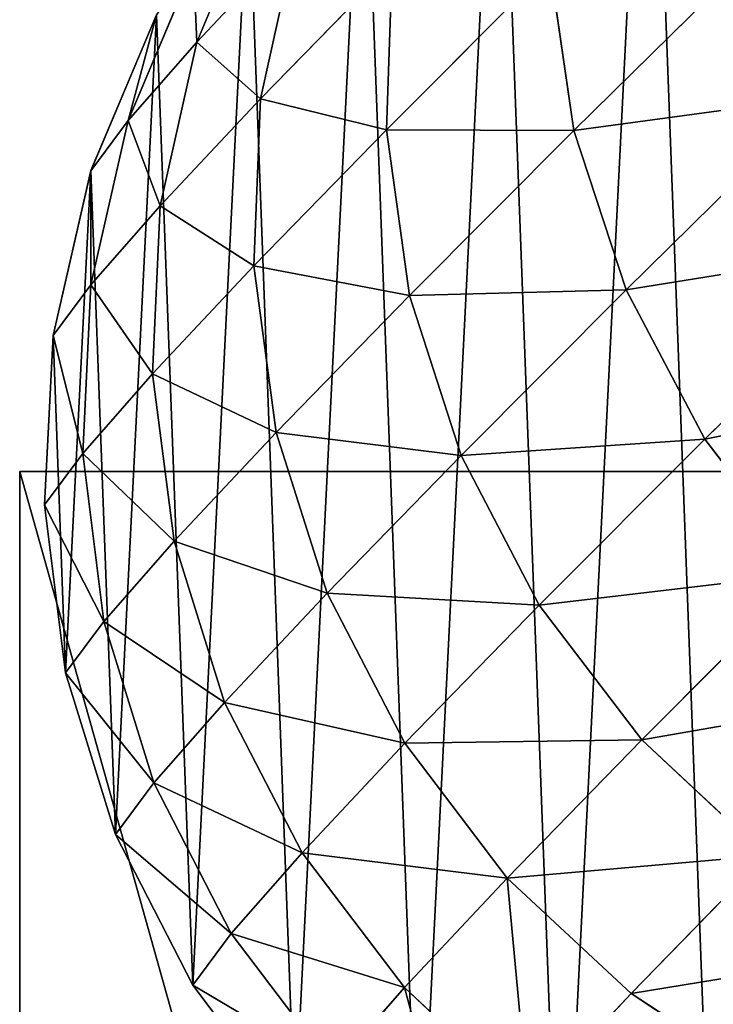
# Model space of a CAD drawing. Units: millimetres. Extents: x -176 to 288, y -318 to 378.
# Drawn here: x -176 to -163, y 188 to 206 of the extents above; entities that cross this region are included whole.
import ezdxf

# ---------------------------------------------------------------- set-up
doc = ezdxf.new("R2010")
doc.units = ezdxf.units.MM
doc.layers.get('0').update_dxf_attribs({"true_color": 0xff5454})

# ---------------------------------------------------------------- blocks, each defined once
blk = doc.blocks.new('Group11')
for p, q in [((-172.765, -129.53, 757.86), (-170.842, -126.99, 757.923)), ((-170.842, -126.991), (-172.764, -129.53)), ((-168.782, -129.486, 788.547), (-166.45, -127.315, 788.552)), ((-164.517, -129.375, 803.679), (-166.45, -127.315, 788.552)), ((-164.517, -129.375, 803.679), (-161.853, -127.631, 803.553)), ((-172.038, -130.504, 773.2), (-170.115, -127.965, 773.278)), ((-168.782, -129.486, 788.547), (-170.115, -127.965, 773.278)), ((-166.847, -131.547, 803.688), (-164.517, -129.375, 803.679)), ((-161.988, -131.97, 818.634), (-164.517, -129.375, 803.679)), ((-174.217, -132.364, 757.771), (-172.765, -129.53, 757.86)), ((-172.764, -129.53), (-174.217, -132.365)), ((-172.765, -129.53, 757.86), (-172.764, -129.53)), ((-172.038, -130.504, 773.2), (-172.765, -129.53, 757.86)), ((-170.706, -132.023, 788.455), (-168.782, -129.486, 788.547)), ((-166.847, -131.547, 803.688), (-168.782, -129.486, 788.547)), ((-173.493, -133.335, 773.067), (-172.038, -130.504, 773.2)), ((-170.706, -132.023, 788.455), (-172.038, -130.504, 773.2)), ((-168.774, -134.083, 803.581), (-166.847, -131.547, 803.688)), ((-164.316, -134.145, 818.658), (-166.847, -131.547, 803.688)), ((-164.316, -134.145, 818.658), (-161.988, -131.97, 818.634)), ((-172.165, -134.85, 788.279), (-170.706, -132.023, 788.455)), ((-168.774, -134.083, 803.581), (-170.706, -132.023, 788.455)), ((-175.156, -135.407, 757.658), (-174.217, -132.364, 757.771)), ((-174.217, -132.365), (-175.155, -135.408)), ((-173.493, -133.335, 773.067), (-174.217, -132.364, 757.771)), ((-174.217, -132.365), (-174.217, -132.364, 757.771)), ((-174.434, -136.373, 772.883), (-173.493, -133.335, 773.067)), ((-172.165, -134.85, 788.279), (-173.493, -133.335, 773.067)), ((-170.237, -136.904, 803.362), (-168.774, -134.083, 803.581)), ((-166.245, -136.678, 818.537), (-168.774, -134.083, 803.581)), ((-166.245, -136.678, 818.537), (-164.316, -134.145, 818.658)), ((-161.196, -137.271, 833.414), (-164.316, -134.145, 818.658)), ((-173.112, -137.881, 788.023), (-172.165, -134.85, 788.279)), ((-170.237, -136.904, 803.362), (-172.165, -134.85, 788.279)), ((-175.551, -138.565, 757.525), (-175.156, -135.407, 757.658)), ((-175.155, -135.408), (-175.55, -138.566)), ((-175.156, -135.407, 757.658), (-175.155, -135.408)), ((-174.434, -136.373, 772.883), (-175.156, -135.407, 757.658)), ((-174.834, -139.526, 772.653), (-174.434, -136.373, 772.883)), ((-173.112, -137.881, 788.023), (-174.434, -136.373, 772.883)), ((-167.716, -139.492, 818.275), (-166.245, -136.678, 818.537)), ((-163.128, -139.8, 833.279), (-166.245, -136.678, 818.537)), ((-171.194, -139.926, 803.036), (-170.237, -136.904, 803.362)), ((-167.716, -139.492, 818.275), (-170.237, -136.904, 803.362)), ((-163.128, -139.8, 833.279), (-161.196, -137.271, 833.414)), ((-173.521, -141.024, 787.697), (-173.112, -137.881, 788.023)), ((-171.194, -139.926, 803.036), (-173.112, -137.881, 788.023)), ((-174.834, -139.526, 772.653), (-175.551, -138.565, 757.525)), ((-175.392, -141.744, 757.376), (-175.551, -138.565, 757.525)), ((-175.55, -138.566), (-175.551, -138.565, 757.525)), ((-175.55, -138.566), (-175.391, -141.745)), ((-174.681, -142.697, 772.385), (-174.834, -139.526, 772.653)), ((-173.521, -141.024, 787.697), (-174.834, -139.526, 772.653)), ((-168.684, -142.501, 817.879), (-167.716, -139.492, 818.275)), ((-164.608, -142.605, 832.975), (-167.716, -139.492, 818.275)), ((-171.615, -143.055, 802.614), (-171.194, -139.926, 803.036)), ((-168.684, -142.501, 817.879), (-171.194, -139.926, 803.036)), ((-164.608, -142.605, 832.975), (-163.128, -139.8, 833.279)), ((-159.431, -143.442, 847.765), (-163.128, -139.8, 833.279)), ((-173.378, -144.183, 787.31), (-173.521, -141.024, 787.697)), ((-171.615, -143.055, 802.614), (-173.521, -141.024, 787.697)), ((-174.683, -144.846, 757.215), (-175.392, -141.744, 757.376)), ((-175.392, -141.744, 757.376), (-175.391, -141.745)), ((-174.681, -142.697, 772.385), (-175.392, -141.744, 757.376)), ((-175.391, -141.745), (-174.682, -144.847)), ((-169.121, -145.614, 817.363), (-168.684, -142.501, 817.879)), ((-165.591, -145.6, 832.51), (-168.684, -142.501, 817.879)), ((-173.978, -145.79, 772.085), (-174.681, -142.697, 772.385)), ((-173.378, -144.183, 787.31), (-174.681, -142.697, 772.385)), ((-165.591, -145.6, 832.51), (-164.608, -142.605, 832.975)), ((-160.921, -146.237, 847.42), (-164.608, -142.605, 832.975)), ((-171.487, -146.198, 802.109), (-171.615, -143.055, 802.614)), ((-169.121, -145.614, 817.363), (-171.615, -143.055, 802.614)), ((-172.687, -147.262, 786.873), (-173.378, -144.183, 787.31)), ((-171.487, -146.198, 802.109), (-173.378, -144.183, 787.31)), ((-173.445, -147.777, 757.048), (-174.683, -144.846, 757.215)), ((-174.683, -144.846, 757.215), (-174.682, -144.847)), ((-173.978, -145.79, 772.085), (-174.683, -144.846, 757.215)), ((-174.682, -144.847), (-173.444, -147.778)), ((-169.013, -148.737, 816.741), (-169.121, -145.614, 817.363)), ((-166.047, -148.694, 831.901), (-169.121, -145.614, 817.363)), ((-166.047, -148.694, 831.901), (-165.591, -145.6, 832.51)), ((-161.922, -149.215, 846.888), (-165.591, -145.6, 832.51)), ((-172.748, -148.711, 771.764), (-173.978, -145.79, 772.085)), ((-172.687, -147.262, 786.873), (-173.978, -145.79, 772.085)), ((-170.813, -149.259, 801.535), (-171.487, -146.198, 802.109)), ((-169.013, -148.737, 816.741), (-171.487, -146.198, 802.109)), ((-171.47, -150.169, 786.399), (-172.687, -147.262, 786.873)), ((-170.813, -149.259, 801.535), (-172.687, -147.262, 786.873))]:
    blk.add_line(p, q)
mesh = blk.add_polyface()
corners = [(-175.155, -135.408), (-175.391, -141.745), (-175.55, -138.566), (-174.682, -144.847), (-174.217, -132.365), (-173.444, -147.778), (-172.764, -129.53), (-171.716, -150.449), (-170.842, -126.991), (-169.549, -152.779), (-168.507, -124.823), (-167.01, -154.697), (-165.832, -123.092), (-164.176, -156.145), (-162.898, -121.852), (-161.132, -157.079), (-159.793, -121.139), (-157.972, -157.47), (-156.612, -120.976), (-156.612, -157.4)]
mesh.append_faces([[corners[k] for k in face] for face in [(0, 1, 2), (17, 18, 19)]], dxfattribs={"vtx0": -1})
mesh.append_faces([[corners[k] for k in face] for face in [(1, 0, 3), (3, 4, 5), (5, 6, 7), (7, 8, 9), (9, 10, 11), (11, 12, 13), (13, 14, 15), (15, 16, 17)]], dxfattribs={"vtx0": -1, "vtx1": -1})
mesh.append_faces([[corners[k] for k in face] for face in [(3, 0, 4), (5, 4, 6), (7, 6, 8), (9, 8, 10), (11, 10, 12), (13, 12, 14), (15, 14, 16), (17, 16, 18)]], dxfattribs={"vtx0": -1, "vtx2": -1})
at = {"color": 8, "true_color": 0x64777b}
mesh = blk.add_polyface(dxfattribs=at)
corners = [(-166.45, -127.315, 788.552), (-161.853, -127.631, 803.553), (-163.78, -125.577, 788.47), (-164.517, -129.375, 803.679)]
mesh.append_faces([[corners[k] for k in face] for face in [(0, 1, 2), (1, 0, 3)]], dxfattribs={"vtx0": -1, "color": 8})
mesh = blk.add_polyface(dxfattribs=at)
corners = [(-168.782, -129.486, 788.547), (-167.781, -125.796, 773.297), (-170.115, -127.965, 773.278), (-166.45, -127.315, 788.552)]
mesh.append_faces([[corners[k] for k in face] for face in [(0, 1, 2), (1, 0, 3)]], dxfattribs={"vtx0": -1, "color": 8})
mesh = blk.add_polyface(dxfattribs=at)
corners = [(-170.115, -127.965, 773.278), (-172.765, -129.53, 757.86), (-172.038, -130.504, 773.2), (-170.842, -126.99, 757.923)]
mesh.append_faces([[corners[k] for k in face] for face in [(0, 1, 2), (1, 0, 3)]], dxfattribs={"vtx0": -1, "color": 8})
mesh = blk.add_polyface(dxfattribs=at)
corners = [(-170.842, -126.99, 757.923), (-172.764, -129.53), (-172.765, -129.53, 757.86), (-170.842, -126.991)]
mesh.append_faces([[corners[k] for k in face] for face in [(0, 1, 2), (1, 0, 3)]], dxfattribs={"vtx0": -1, "color": 8})
mesh = blk.add_polyface(dxfattribs=at)
corners = [(-166.847, -131.547, 803.688), (-166.45, -127.315, 788.552), (-168.782, -129.486, 788.547), (-164.517, -129.375, 803.679)]
mesh.append_faces([[corners[k] for k in face] for face in [(0, 1, 2), (1, 0, 3)]], dxfattribs={"vtx0": -1, "color": 8})
mesh = blk.add_polyface(dxfattribs=at)
corners = [(-164.517, -129.375, 803.679), (-159.332, -130.219, 818.466), (-161.853, -127.631, 803.553), (-161.988, -131.97, 818.634)]
mesh.append_faces([[corners[k] for k in face] for face in [(0, 1, 2), (1, 0, 3)]], dxfattribs={"vtx0": -1, "color": 8})
mesh = blk.add_polyface(dxfattribs=at)
corners = [(-168.782, -129.486, 788.547), (-172.038, -130.504, 773.2), (-170.706, -132.023, 788.455), (-170.115, -127.965, 773.278)]
mesh.append_faces([[corners[k] for k in face] for face in [(0, 1, 2), (1, 0, 3)]], dxfattribs={"vtx0": -1, "color": 8})
mesh = blk.add_polyface(dxfattribs=at)
corners = [(-166.847, -131.547, 803.688), (-161.988, -131.97, 818.634), (-164.517, -129.375, 803.679), (-164.316, -134.145, 818.658)]
mesh.append_faces([[corners[k] for k in face] for face in [(0, 1, 2), (1, 0, 3)]], dxfattribs={"vtx0": -1, "color": 8})
mesh = blk.add_polyface(dxfattribs=at)
corners = [(-172.038, -130.504, 773.2), (-174.217, -132.364, 757.771), (-173.493, -133.335, 773.067), (-172.765, -129.53, 757.86)]
mesh.append_faces([[corners[k] for k in face] for face in [(0, 1, 2), (1, 0, 3)]], dxfattribs={"vtx0": -1, "color": 8})
mesh = blk.add_polyface(dxfattribs=at)
corners = [(-174.217, -132.364, 757.771), (-172.764, -129.53), (-174.217, -132.365), (-172.765, -129.53, 757.86)]
mesh.append_faces([[corners[k] for k in face] for face in [(0, 1, 2), (1, 0, 3)]], dxfattribs={"vtx0": -1, "color": 8})
mesh = blk.add_polyface(dxfattribs=at)
corners = [(-166.847, -131.547, 803.688), (-170.706, -132.023, 788.455), (-168.774, -134.083, 803.581), (-168.782, -129.486, 788.547)]
mesh.append_faces([[corners[k] for k in face] for face in [(0, 1, 2), (1, 0, 3)]], dxfattribs={"vtx0": -1, "color": 8})
mesh = blk.add_polyface(dxfattribs=at)
corners = [(-170.706, -132.023, 788.455), (-173.493, -133.335, 773.067), (-172.165, -134.85, 788.279), (-172.038, -130.504, 773.2)]
mesh.append_faces([[corners[k] for k in face] for face in [(0, 1, 2), (1, 0, 3)]], dxfattribs={"vtx0": -1, "color": 8})
mesh = blk.add_polyface(dxfattribs=at)
corners = [(-164.316, -134.145, 818.658), (-168.774, -134.083, 803.581), (-166.245, -136.678, 818.537), (-166.847, -131.547, 803.688)]
mesh.append_faces([[corners[k] for k in face] for face in [(0, 1, 2), (1, 0, 3)]], dxfattribs={"vtx0": -1, "color": 8})
mesh = blk.add_polyface(dxfattribs=at)
corners = [(-164.316, -134.145, 818.658), (-158.871, -135.093, 833.376), (-161.988, -131.97, 818.634), (-161.196, -137.271, 833.414)]
mesh.append_faces([[corners[k] for k in face] for face in [(0, 1, 2), (1, 0, 3)]], dxfattribs={"vtx0": -1, "color": 8})
mesh = blk.add_polyface(dxfattribs=at)
corners = [(-168.774, -134.083, 803.581), (-172.165, -134.85, 788.279), (-170.237, -136.904, 803.362), (-170.706, -132.023, 788.455)]
mesh.append_faces([[corners[k] for k in face] for face in [(0, 1, 2), (1, 0, 3)]], dxfattribs={"vtx0": -1, "color": 8})
mesh = blk.add_polyface(dxfattribs=at)
corners = [(-173.493, -133.335, 773.067), (-175.156, -135.407, 757.658), (-174.434, -136.373, 772.883), (-174.217, -132.364, 757.771)]
mesh.append_faces([[corners[k] for k in face] for face in [(0, 1, 2), (1, 0, 3)]], dxfattribs={"vtx0": -1, "color": 8})
mesh = blk.add_polyface(dxfattribs=at)
corners = [(-175.156, -135.407, 757.658), (-174.217, -132.365), (-175.155, -135.408), (-174.217, -132.364, 757.771)]
mesh.append_faces([[corners[k] for k in face] for face in [(0, 1, 2), (1, 0, 3)]], dxfattribs={"vtx0": -1, "color": 8})
mesh = blk.add_polyface(dxfattribs=at)
corners = [(-172.165, -134.85, 788.279), (-174.434, -136.373, 772.883), (-173.112, -137.881, 788.023), (-173.493, -133.335, 773.067)]
mesh.append_faces([[corners[k] for k in face] for face in [(0, 1, 2), (1, 0, 3)]], dxfattribs={"vtx0": -1, "color": 8})
mesh = blk.add_polyface(dxfattribs=at)
corners = [(-166.245, -136.678, 818.537), (-170.237, -136.904, 803.362), (-167.716, -139.492, 818.275), (-168.774, -134.083, 803.581)]
mesh.append_faces([[corners[k] for k in face] for face in [(0, 1, 2), (1, 0, 3)]], dxfattribs={"vtx0": -1, "color": 8})
mesh = blk.add_polyface(dxfattribs=at)
corners = [(-161.196, -137.271, 833.414), (-166.245, -136.678, 818.537), (-163.128, -139.8, 833.279), (-164.316, -134.145, 818.658)]
mesh.append_faces([[corners[k] for k in face] for face in [(0, 1, 2), (1, 0, 3)]], dxfattribs={"vtx0": -1, "color": 8})
mesh = blk.add_polyface(dxfattribs=at)
corners = [(-170.237, -136.904, 803.362), (-173.112, -137.881, 788.023), (-171.194, -139.926, 803.036), (-172.165, -134.85, 788.279)]
mesh.append_faces([[corners[k] for k in face] for face in [(0, 1, 2), (1, 0, 3)]], dxfattribs={"vtx0": -1, "color": 8})
mesh = blk.add_polyface(dxfattribs=at)
corners = [(-174.434, -136.373, 772.883), (-175.551, -138.565, 757.525), (-174.834, -139.526, 772.653), (-175.156, -135.407, 757.658)]
mesh.append_faces([[corners[k] for k in face] for face in [(0, 1, 2), (1, 0, 3)]], dxfattribs={"vtx0": -1, "color": 8})
mesh = blk.add_polyface(dxfattribs=at)
corners = [(-175.551, -138.565, 757.525), (-175.155, -135.408), (-175.55, -138.566), (-175.156, -135.407, 757.658)]
mesh.append_faces([[corners[k] for k in face] for face in [(0, 1, 2), (1, 0, 3)]], dxfattribs={"vtx0": -1, "color": 8})
mesh = blk.add_polyface(dxfattribs=at)
corners = [(-173.112, -137.881, 788.023), (-174.834, -139.526, 772.653), (-173.521, -141.024, 787.697), (-174.434, -136.373, 772.883)]
mesh.append_faces([[corners[k] for k in face] for face in [(0, 1, 2), (1, 0, 3)]], dxfattribs={"vtx0": -1, "color": 8})
mesh = blk.add_polyface(dxfattribs=at)
corners = [(-163.128, -139.8, 833.279), (-167.716, -139.492, 818.275), (-164.608, -142.605, 832.975), (-166.245, -136.678, 818.537)]
mesh.append_faces([[corners[k] for k in face] for face in [(0, 1, 2), (1, 0, 3)]], dxfattribs={"vtx0": -1, "color": 8})
mesh = blk.add_polyface(dxfattribs=at)
corners = [(-167.716, -139.492, 818.275), (-171.194, -139.926, 803.036), (-168.684, -142.501, 817.879), (-170.237, -136.904, 803.362)]
mesh.append_faces([[corners[k] for k in face] for face in [(0, 1, 2), (1, 0, 3)]], dxfattribs={"vtx0": -1, "color": 8})
mesh = blk.add_polyface(dxfattribs=at)
corners = [(-157.495, -140.916, 847.914), (-163.128, -139.8, 833.279), (-159.431, -143.442, 847.765), (-161.196, -137.271, 833.414)]
mesh.append_faces([[corners[k] for k in face] for face in [(0, 1, 2), (1, 0, 3)]], dxfattribs={"vtx0": -1, "color": 8})
mesh = blk.add_polyface(dxfattribs=at)
corners = [(-171.194, -139.926, 803.036), (-173.521, -141.024, 787.697), (-171.615, -143.055, 802.614), (-173.112, -137.881, 788.023)]
mesh.append_faces([[corners[k] for k in face] for face in [(0, 1, 2), (1, 0, 3)]], dxfattribs={"vtx0": -1, "color": 8})
mesh = blk.add_polyface(dxfattribs=at)
corners = [(-174.834, -139.526, 772.653), (-175.392, -141.744, 757.376), (-174.681, -142.697, 772.385), (-175.551, -138.565, 757.525)]
mesh.append_faces([[corners[k] for k in face] for face in [(0, 1, 2), (1, 0, 3)]], dxfattribs={"vtx0": -1, "color": 8})
mesh = blk.add_polyface(dxfattribs=at)
corners = [(-175.392, -141.744, 757.376), (-175.55, -138.566), (-175.391, -141.745), (-175.551, -138.565, 757.525)]
mesh.append_faces([[corners[k] for k in face] for face in [(0, 1, 2), (1, 0, 3)]], dxfattribs={"vtx0": -1, "color": 8})
mesh = blk.add_polyface(dxfattribs=at)
corners = [(-173.521, -141.024, 787.697), (-174.681, -142.697, 772.385), (-173.378, -144.183, 787.31), (-174.834, -139.526, 772.653)]
mesh.append_faces([[corners[k] for k in face] for face in [(0, 1, 2), (1, 0, 3)]], dxfattribs={"vtx0": -1, "color": 8})
mesh = blk.add_polyface(dxfattribs=at)
corners = [(-164.608, -142.605, 832.975), (-168.684, -142.501, 817.879), (-165.591, -145.6, 832.51), (-167.716, -139.492, 818.275)]
mesh.append_faces([[corners[k] for k in face] for face in [(0, 1, 2), (1, 0, 3)]], dxfattribs={"vtx0": -1, "color": 8})
mesh = blk.add_polyface(dxfattribs=at)
corners = [(-168.684, -142.501, 817.879), (-171.615, -143.055, 802.614), (-169.121, -145.614, 817.363), (-171.194, -139.926, 803.036)]
mesh.append_faces([[corners[k] for k in face] for face in [(0, 1, 2), (1, 0, 3)]], dxfattribs={"vtx0": -1, "color": 8})
mesh = blk.add_polyface(dxfattribs=at)
corners = [(-159.431, -143.442, 847.765), (-164.608, -142.605, 832.975), (-160.921, -146.237, 847.42), (-163.128, -139.8, 833.279)]
mesh.append_faces([[corners[k] for k in face] for face in [(0, 1, 2), (1, 0, 3)]], dxfattribs={"vtx0": -1, "color": 8})
mesh = blk.add_polyface(dxfattribs=at)
corners = [(-171.615, -143.055, 802.614), (-173.378, -144.183, 787.31), (-171.487, -146.198, 802.109), (-173.521, -141.024, 787.697)]
mesh.append_faces([[corners[k] for k in face] for face in [(0, 1, 2), (1, 0, 3)]], dxfattribs={"vtx0": -1, "color": 8})
mesh = blk.add_polyface(dxfattribs=at)
corners = [(-174.681, -142.697, 772.385), (-174.683, -144.846, 757.215), (-173.978, -145.79, 772.085), (-175.392, -141.744, 757.376)]
mesh.append_faces([[corners[k] for k in face] for face in [(0, 1, 2), (1, 0, 3)]], dxfattribs={"vtx0": -1, "color": 8})
mesh = blk.add_polyface(dxfattribs=at)
corners = [(-174.683, -144.846, 757.215), (-175.391, -141.745), (-174.682, -144.847), (-175.392, -141.744, 757.376)]
mesh.append_faces([[corners[k] for k in face] for face in [(0, 1, 2), (1, 0, 3)]], dxfattribs={"vtx0": -1, "color": 8})
mesh = blk.add_polyface(dxfattribs=at)
corners = [(-165.591, -145.6, 832.51), (-169.121, -145.614, 817.363), (-166.047, -148.694, 831.901), (-168.684, -142.501, 817.879)]
mesh.append_faces([[corners[k] for k in face] for face in [(0, 1, 2), (1, 0, 3)]], dxfattribs={"vtx0": -1, "color": 8})
mesh = blk.add_polyface(dxfattribs=at)
corners = [(-173.378, -144.183, 787.31), (-173.978, -145.79, 772.085), (-172.687, -147.262, 786.873), (-174.681, -142.697, 772.385)]
mesh.append_faces([[corners[k] for k in face] for face in [(0, 1, 2), (1, 0, 3)]], dxfattribs={"vtx0": -1, "color": 8})
mesh = blk.add_polyface(dxfattribs=at)
corners = [(-160.921, -146.237, 847.42), (-165.591, -145.6, 832.51), (-161.922, -149.215, 846.888), (-164.608, -142.605, 832.975)]
mesh.append_faces([[corners[k] for k in face] for face in [(0, 1, 2), (1, 0, 3)]], dxfattribs={"vtx0": -1, "color": 8})
mesh = blk.add_polyface(dxfattribs=at)
corners = [(-169.121, -145.614, 817.363), (-171.487, -146.198, 802.109), (-169.013, -148.737, 816.741), (-171.615, -143.055, 802.614)]
mesh.append_faces([[corners[k] for k in face] for face in [(0, 1, 2), (1, 0, 3)]], dxfattribs={"vtx0": -1, "color": 8})
mesh = blk.add_polyface(dxfattribs=at)
corners = [(-171.487, -146.198, 802.109), (-172.687, -147.262, 786.873), (-170.813, -149.259, 801.535), (-173.378, -144.183, 787.31)]
mesh.append_faces([[corners[k] for k in face] for face in [(0, 1, 2), (1, 0, 3)]], dxfattribs={"vtx0": -1, "color": 8})
mesh = blk.add_polyface(dxfattribs=at)
corners = [(-173.978, -145.79, 772.085), (-173.445, -147.777, 757.048), (-172.748, -148.711, 771.764), (-174.683, -144.846, 757.215)]
mesh.append_faces([[corners[k] for k in face] for face in [(0, 1, 2), (1, 0, 3)]], dxfattribs={"vtx0": -1, "color": 8})
mesh = blk.add_polyface(dxfattribs=at)
corners = [(-173.445, -147.777, 757.048), (-174.682, -144.847), (-173.444, -147.778), (-174.683, -144.846, 757.215)]
mesh.append_faces([[corners[k] for k in face] for face in [(0, 1, 2), (1, 0, 3)]], dxfattribs={"vtx0": -1, "color": 8})
mesh = blk.add_polyface(dxfattribs=at)
corners = [(-166.047, -148.694, 831.901), (-169.013, -148.737, 816.741), (-165.963, -151.792, 831.164), (-169.121, -145.614, 817.363)]
mesh.append_faces([[corners[k] for k in face] for face in [(0, 1, 2), (1, 0, 3)]], dxfattribs={"vtx0": -1, "color": 8})
mesh = blk.add_polyface(dxfattribs=at)
corners = [(-161.922, -149.215, 846.888), (-166.047, -148.694, 831.901), (-162.401, -152.285, 846.187), (-165.591, -145.6, 832.51)]
mesh.append_faces([[corners[k] for k in face] for face in [(0, 1, 2), (1, 0, 3)]], dxfattribs={"vtx0": -1, "color": 8})
mesh = blk.add_polyface(dxfattribs=at)
corners = [(-172.687, -147.262, 786.873), (-172.748, -148.711, 771.764), (-171.47, -150.169, 786.399), (-173.978, -145.79, 772.085)]
mesh.append_faces([[corners[k] for k in face] for face in [(0, 1, 2), (1, 0, 3)]], dxfattribs={"vtx0": -1, "color": 8})
mesh = blk.add_polyface(dxfattribs=at)
corners = [(-169.013, -148.737, 816.741), (-170.813, -149.259, 801.535), (-168.362, -151.775, 816.033), (-171.487, -146.198, 802.109)]
mesh.append_faces([[corners[k] for k in face] for face in [(0, 1, 2), (1, 0, 3)]], dxfattribs={"vtx0": -1, "color": 8})
mesh = blk.add_polyface(dxfattribs=at)
corners = [(-170.813, -149.259, 801.535), (-171.47, -150.169, 786.399), (-169.616, -152.145, 800.911), (-172.687, -147.262, 786.873)]
mesh.append_faces([[corners[k] for k in face] for face in [(0, 1, 2), (1, 0, 3)]], dxfattribs={"vtx0": -1, "color": 8})
blk = doc.blocks.new('Component_1')
blk.add_blockref('Group11', (175.551, 319.489))
blk = doc.blocks.new('Group_1')
for p, q in [((0.001, 335.062, 538.726), (0, 282.308, 486.487)), ((0.001, 335.062, 538.726), (14.83, 335.062, 538.726)), ((14.83, 335.062), (0.001, 335.062)), ((0.001, 335.062), (0.001, 335.062, 538.726)), ((0.001, 0), (0.001, 335.062))]:
    blk.add_line(p, q)
at = {"color": 250, "true_color": 0x181f20}
mesh = blk.add_polyface(dxfattribs=at)
corners = [(0.001, 25.665, 533.977), (0.001, 0), (0.001, 0, 538.726), (0.001, 335.062), (0.001, 47.635, 521.457), (0.001, 67.143, 503.756), (0.001, 103.695, 463.174), (0.001, 123.203, 445.474), (0.001, 145.173, 432.953), (0, 170.837, 428.205), (0.001, 201.428, 433.817), (0, 238.174, 452.381), (0, 282.308, 486.487), (0.001, 335.062, 538.726)]
mesh.append_faces([[corners[k] for k in face] for face in [(0, 1, 2), (3, 12, 13)]], dxfattribs={"vtx0": -1, "color": 250})
mesh.append_faces([[corners[k] for k in face] for face in [(1, 0, 3)]], dxfattribs={"vtx0": -1, "vtx1": -1, "color": 250})
mesh.append_faces([[corners[k] for k in face] for face in [(3, 0, 4), (3, 4, 5), (3, 5, 6), (3, 6, 7), (3, 7, 8), (3, 8, 9), (3, 9, 10), (3, 10, 11), (3, 11, 12)]], dxfattribs={"vtx0": -1, "vtx2": -1, "color": 250})
mesh = blk.add_polyface(dxfattribs=at)
corners = [(14.831, 282.308, 486.487), (0.001, 335.062, 538.726), (0, 282.308, 486.487), (14.83, 335.062, 538.726)]
mesh.append_faces([[corners[k] for k in face] for face in [(0, 1, 2), (1, 0, 3)]], dxfattribs={"vtx0": -1, "color": 250})
mesh = blk.add_polyface(dxfattribs=at)
corners = [(0.001, 335.062, 538.726), (14.83, 335.062), (0.001, 335.062), (14.83, 335.062, 538.726)]
mesh.append_faces([[corners[k] for k in face] for face in [(0, 1, 2), (1, 0, 3)]], dxfattribs={"vtx0": -1, "color": 250})
mesh = blk.add_polyface(dxfattribs=at)
corners = [(14.83, 335.062), (0.001, 0), (0.001, 335.062), (14.831, 0)]
mesh.append_faces([[corners[k] for k in face] for face in [(0, 1, 2), (1, 0, 3)]], dxfattribs={"vtx0": -1, "color": 250})
blk = doc.blocks.new('0f16-817a-81b3-199a')
at = {"extrusion": (0, 0, -1), "zscale": -1, "rotation": 180}
blk.add_blockref('Component_1', (175.551, 377.941), dxfattribs=at)
blk.add_blockref('Group_1', (-176.02, -137.422, 86.497))

msp = doc.modelspace()

# ---------------------------------------------------------------- block references
msp.add_blockref('0f16-817a-81b3-199a', (0, 0))

doc.saveas('drawing.dxf')
